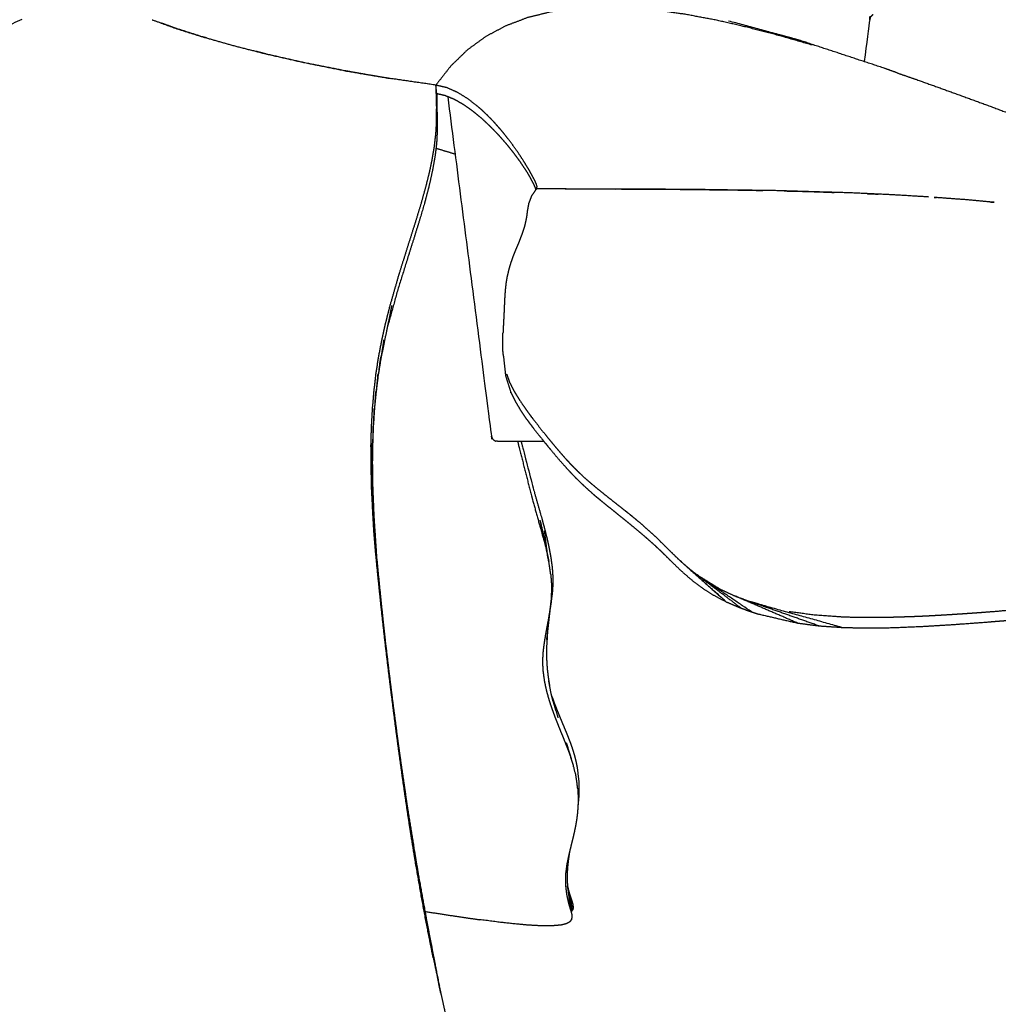
# Model space of a CAD drawing. Units: centimetres. Extents: x -2586 to 2363, y 0 to 3586.
# Drawn here: x 1791 to 1942, y 152 to 304 of the extents above; entities that cross this region are included whole.
import ezdxf

# ---------------------------------------------------------------- set-up
doc = ezdxf.new("R2010")
doc.units = ezdxf.units.CM
doc.layers.add('Make2D$Visibile$Curve', color=7, linetype='Continuous', true_color=0x000000)

msp = doc.modelspace()

# ---------------------------------------------------------------- linework, layer by layer
at = {"layer": 'Make2D$Visibile$Curve', "color": 18, "lineweight": -3, "true_color": 0x000000}
for points, knots in [([(1913.35, 300.11), (1910.79, 300.85), (1908.22, 301.59), (1905.72, 302.24), (1903.22, 302.89), (1900.8, 303.45), (1898.37, 304), (1896.02, 304.44), (1893.67, 304.88), (1891.4, 305.2), (1889.13, 305.52), (1886.95, 305.7), (1884.77, 305.89), (1882.68, 305.94), (1880.6, 305.99), (1878.6, 305.88), (1876.61, 305.77), (1874.73, 305.5), (1872.84, 305.24), (1871.06, 304.79), (1869.28, 304.35), (1867.61, 303.72), (1865.95, 303.09), (1864.4, 302.27), (1862.85, 301.44), (1861.43, 300.41), (1860.01, 299.38), (1858.72, 298.13), (1857.44, 296.88), (1856.28, 295.41), (1855.13, 293.93), (1855.14, 293.01), (1855.16, 292.09), (1855.19, 291.17), (1855.21, 290.25)], [0, 0, 0, 1, 1, 2, 2, 3, 3, 4, 4, 5, 5, 6, 6, 7, 7, 8, 8, 9, 9, 10, 10, 11, 11, 12, 12, 13, 13, 14, 14, 15, 15, 16, 16, 17, 17, 17]), ([(1922.76, 304.82), (1922.63, 304.73), (1922.51, 304.63), (1922.41, 304.5), (1922.32, 304.37), (1922.28, 304.21), (1922.23, 304.06), (1921.81, 300.81), (1921.39, 297.56)], [0, 0, 0, 1, 1, 2, 2, 3, 3, 3.100958, 3.100958, 3.100958]), ([(1911.53, 300.81), (1910.21, 301.18), (1908.89, 301.55), (1904.65, 302.7), (1900.42, 303.84)], [0, 0, 0, 1, 1, 1.552561, 1.552561, 1.552561]), ([(1926.48, 295.82), (1925.51, 296.17), (1924.54, 296.52), (1918.03, 298.67), (1911.53, 300.81)], [2.85501, 2.85501, 2.85501, 3, 3, 4, 4, 4]), ([(1926.48, 295.82), (1927.97, 295.31), (1929.46, 294.79), (1932.25, 293.8), (1935.03, 292.8), (1937.86, 291.76), (1940.69, 290.73), (1943.56, 289.66), (1946.42, 288.6), (1948.35, 287.87), (1950.28, 287.15)], [7.456439, 7.456439, 7.456439, 8, 8, 9, 9, 10, 10, 11, 11, 11.66564, 11.66564, 11.66564]), ([(1870.73, 277.94), (1870.76, 278.08), (1870.79, 278.22), (1870.73, 278.43), (1870.67, 278.64), (1870.54, 278.94), (1870.4, 279.23), (1870.18, 279.64), (1869.96, 280.06), (1869.66, 280.59), (1869.36, 281.11), (1868.98, 281.73), (1868.6, 282.35), (1868.15, 283.03), (1867.7, 283.71), (1867.18, 284.43), (1866.67, 285.14), (1866.09, 285.88), (1865.52, 286.61), (1865.21, 286.97), (1864.9, 287.33), (1864.58, 287.69), (1864.27, 288.05), (1863.94, 288.4), (1863.6, 288.75), (1863.26, 289.09), (1862.92, 289.43), (1862.57, 289.76), (1862.22, 290.09), (1861.86, 290.4), (1861.5, 290.71), (1860.75, 291.29), (1860, 291.86), (1859.22, 292.34), (1858.44, 292.82), (1857.63, 293.17), (1856.82, 293.53), (1855.97, 293.73), (1855.13, 293.93)], [0, 0, 0, 1, 1, 2, 2, 3, 3, 4, 4, 5, 5, 6, 6, 7, 7, 8, 8, 9, 9, 10, 10, 11, 11, 12, 12, 13, 13, 14, 14, 15, 15, 16, 16, 17, 17, 18, 18, 19, 19, 19]), ([(1870.62, 277.79), (1870.51, 278.08), (1870.39, 278.37), (1870.12, 278.9), (1869.85, 279.43), (1869.5, 280.04), (1869.14, 280.64), (1868.71, 281.29), (1868.27, 281.94), (1867.77, 282.63), (1867.26, 283.32), (1866.7, 284.02), (1866.14, 284.72), (1865.53, 285.42), (1864.92, 286.11), (1864.27, 286.79), (1863.62, 287.47), (1862.94, 288.1), (1862.26, 288.74), (1861.56, 289.31), (1860.86, 289.89), (1860.15, 290.39), (1859.44, 290.89), (1858.73, 291.3), (1858.02, 291.7), (1857.32, 291.99), (1856.62, 292.28), (1855.94, 292.44), (1855.26, 292.6), (1855.28, 291.47), (1855.29, 290.34), (1855.32, 289.18), (1855.34, 288.02), (1855.32, 286.82), (1855.29, 285.62), (1855.25, 285.18), (1855.22, 284.75), (1855.12, 283.95), (1855.03, 283.15), (1854.82, 281.93), (1854.6, 280.71), (1854.33, 279.47), (1854.05, 278.23), (1853.78, 277.21), (1853.51, 276.19), (1853.44, 275.95), (1853.38, 275.71), (1853, 274.43), (1852.63, 273.14), (1852.21, 271.8), (1851.8, 270.45), (1851.36, 269.09), (1850.93, 267.73), (1850.07, 264.95), (1849.2, 262.18), (1848.46, 259.48), (1847.71, 256.77)], [-13.663089, -13.663089, -13.663089, -13, -13, -12, -12, -11, -11, -10, -10, -9, -9, -8, -8, -7, -7, -6, -6, -5, -5, -4, -4, -3, -3, -2, -2, -1, -1, 0, 0, 1, 1, 2, 2, 3, 3, 4, 4, 5, 5, 6, 6, 7, 7, 8, 8, 9, 9, 10, 10, 11, 11, 12, 12, 13, 13, 13.969024, 13.969024, 13.969024]), ([(1856.96, 292.14), (1860.33, 265.91), (1863.71, 239.68), (1863.77, 239.51), (1863.82, 239.34), (1863.93, 239.2), (1864.04, 239.06), (1864.2, 238.96), (1864.35, 238.87)], [3.1851, 3.1851, 3.1851, 4, 4, 5, 5, 6, 6, 7, 7, 7]), ([(1855.23, 288.37), (1855.24, 287.56), (1855.25, 286.75), (1855.23, 288.5), (1855.21, 290.25), (1855.22, 289.31), (1855.23, 288.37)], [0, 0, 0, 1, 1, 2, 2, 3, 3, 3]), ([(1854.72, 158.96), (1854.22, 161.48), (1853.72, 163.99), (1853.25, 166.51), (1852.79, 169.03), (1852.35, 171.55), (1851.92, 174.07), (1851.83, 174.58), (1851.75, 175.1), (1851.42, 177.11), (1851.1, 179.13), (1850.8, 181.12), (1850.51, 183.11), (1850.22, 185.1), (1849.93, 187.09), (1849.66, 189.08), (1849.38, 191.07), (1849.12, 193.06), (1848.85, 195.05), (1848.57, 197.28), (1848.28, 199.52), (1848, 201.75), (1847.73, 203.98), (1847.46, 206.2), (1847.2, 208.43), (1846.95, 210.65), (1846.7, 212.87), (1846.37, 216.07), (1846.04, 219.28), (1845.92, 220.58), (1845.79, 221.88), (1845.64, 223.77), (1845.49, 225.65), (1845.33, 228.82), (1845.16, 232), (1845.13, 235.16), (1845.09, 238.32), (1845.13, 239.68), (1845.17, 241.05), (1845.25, 242.41), (1845.32, 243.77), (1845.44, 245.13), (1845.55, 246.48), (1845.71, 247.83), (1845.86, 249.18), (1846.06, 250.5), (1846.26, 251.81), (1846.51, 253.11), (1846.76, 254.42), (1847.04, 255.71), (1847.33, 257), (1847.66, 258.29), (1847.98, 259.57), (1848.68, 262.01), (1849.38, 264.46), (1849.42, 264.59), (1849.46, 264.72), (1850.17, 266.98), (1850.88, 269.25), (1851.6, 271.51), (1852.31, 273.77), (1852.64, 274.89), (1852.98, 276), (1853.28, 277.1), (1853.59, 278.2), (1853.85, 279.25), (1854.11, 280.29), (1854.16, 280.49), (1854.2, 280.69), (1854.38, 281.52), (1854.55, 282.35), (1854.72, 283.37), (1854.9, 284.38), (1855.01, 285.38), (1855.13, 286.38), (1855.17, 287.03), (1855.21, 287.67), (1855.22, 288.02), (1855.23, 288.37)], [0, 0, 0, 1, 1, 2, 2, 3, 3, 4, 4, 5, 5, 6, 6, 7, 7, 8, 8, 9, 9, 10, 10, 11, 11, 12, 12, 13, 13, 14, 14, 15, 15, 16, 16, 17, 17, 18, 18, 19, 19, 20, 20, 21, 21, 22, 22, 23, 23, 24, 24, 25, 25, 26, 26, 27, 27, 28, 28, 29, 29, 30, 30, 31, 31, 32, 32, 33, 33, 34, 34, 35, 35, 36, 36, 37, 37, 38, 38, 39, 39, 39]), ([(1870.73, 277.94), (1870.32, 277.36), (1869.91, 276.78), (1869.7, 276.2), (1869.48, 275.62), (1869.37, 275.04), (1869.27, 274.46), (1869.22, 274.08), (1869.17, 273.7), (1869.14, 273.49), (1869.11, 273.29), (1868.98, 272.7), (1868.85, 272.11), (1868.66, 271.52), (1868.46, 270.92), (1868.23, 270.32), (1868, 269.72), (1867.92, 269.53), (1867.84, 269.34), (1867.67, 268.93), (1867.49, 268.51), (1867.28, 267.98), (1867.06, 267.45), (1866.88, 266.91), (1866.69, 266.38), (1866.53, 265.85), (1866.38, 265.31), (1866.26, 264.77), (1866.13, 264.24), (1866.05, 263.75), (1865.97, 263.27), (1865.92, 262.79), (1865.86, 262.31), (1865.85, 262.11), (1865.83, 261.92), (1865.81, 261.63), (1865.79, 261.34), (1865.76, 260.85), (1865.74, 260.37), (1865.71, 259.8), (1865.69, 259.23), (1865.66, 258.65), (1865.64, 258.08), (1865.6, 257.45), (1865.57, 256.82), (1865.54, 256.18), (1865.51, 255.55)], [0, 0, 0, 1, 1, 2, 2, 3, 3, 4, 4, 5, 5, 6, 6, 7, 7, 8, 8, 9, 9, 10, 10, 11, 11, 12, 12, 13, 13, 14, 14, 15, 15, 16, 16, 17, 17, 18, 18, 19, 19, 20, 20, 21, 21, 22, 22, 23, 23, 23]), ([(1909.79, 212.54), (1911.68, 212.28), (1913.58, 212.02), (1915.79, 211.86), (1918, 211.7), (1919.18, 211.67), (1920.36, 211.63), (1921.59, 211.63), (1922.83, 211.62), (1923.33, 211.62), (1923.83, 211.63), (1924.61, 211.64), (1925.39, 211.65), (1926.72, 211.69), (1928.05, 211.73), (1928.75, 211.75), (1929.45, 211.78), (1930.16, 211.81), (1930.87, 211.84), (1931.58, 211.88), (1932.29, 211.92), (1933.01, 211.96), (1933.73, 212), (1934.7, 212.06), (1935.67, 212.12), (1936.65, 212.18), (1937.62, 212.25), (1938.6, 212.32), (1939.58, 212.39), (1940.56, 212.47), (1941.53, 212.54), (1943.2, 212.68), (1944.86, 212.82), (1946.53, 212.97), (1948.2, 213.13), (1949.87, 213.29), (1951.54, 213.45), (1953.21, 213.63), (1954.89, 213.81), (1956.13, 213.95), (1957.37, 214.09), (1958.62, 214.24), (1959.87, 214.39), (1962.32, 214.71), (1964.77, 215.02), (1964.82, 215.03), (1964.87, 215.04), (1969.79, 215.77), (1974.71, 216.51), (1977.17, 216.93), (1979.64, 217.35), (1982.13, 217.81), (1984.61, 218.27), (1987.23, 218.79), (1989.84, 219.31), (1992.45, 219.87), (1995.05, 220.43), (1997.65, 221.02), (2000.25, 221.62), (2002.85, 222.25), (2005.45, 222.88), (2006.78, 223.21), (2008.1, 223.55), (2009.42, 223.89), (2010.75, 224.23), (2011.3, 224.38), (2011.85, 224.52), (2012.61, 224.73), (2013.38, 224.93), (2014.69, 225.28), (2016.01, 225.64), (2017.75, 226.12), (2019.49, 226.6), (2021.23, 227.09), (2022.96, 227.58), (2024.69, 228.08), (2026.42, 228.58), (2028.14, 229.09), (2029.87, 229.59), (2031.34, 230.03), (2032.82, 230.46), (2034.29, 230.9), (2035.76, 231.35), (2036.9, 231.69), (2038.03, 232.03), (2038.37, 232.13), (2038.7, 232.23), (2040.17, 232.68), (2041.64, 233.13), (2042.41, 233.37), (2043.18, 233.6), (2043.95, 233.84), (2044.71, 234.08), (2045.48, 234.32), (2046.24, 234.56), (2047.01, 234.79), (2047.77, 235.03), (2048.86, 235.38), (2049.94, 235.72), (2051.02, 236.07), (2052.1, 236.41), (2053.17, 236.76), (2054.25, 237.11), (2055.31, 237.46), (2056.38, 237.81), (2056.46, 237.83), (2056.54, 237.86), (2057.53, 238.19), (2058.52, 238.52), (2059.59, 238.87), (2060.65, 239.23), (2061.71, 239.58), (2062.77, 239.94), (2063.83, 240.29), (2064.88, 240.65), (2065.5, 240.86), (2066.11, 241.06), (2066.72, 241.27), (2067.34, 241.48), (2067.95, 241.69), (2068.56, 241.89), (2069.18, 242.1), (2069.79, 242.31), (2071.03, 242.73), (2072.28, 243.15), (2072.9, 243.36), (2073.52, 243.56), (2074.14, 243.77), (2074.76, 243.98), (2075.95, 244.38), (2077.13, 244.79), (2077.89, 245.04), (2078.64, 245.3), (2079.11, 245.46), (2079.59, 245.62), (2080.79, 246.03), (2081.99, 246.45), (2083.1, 246.84), (2084.21, 247.24), (2085.31, 247.64), (2086.4, 248.05), (2087.32, 248.41), (2088.25, 248.77), (2089.06, 249.11), (2089.87, 249.45), (2090.64, 249.78), (2091.4, 250.12), (2092.07, 250.43), (2092.75, 250.74), (2093.05, 250.87), (2093.35, 251.01), (2093.7, 251.17), (2094.05, 251.32), (2094.73, 251.62), (2095.41, 251.92), (2096.18, 252.24), (2096.95, 252.56), (2097.78, 252.89), (2098.61, 253.21), (2099.53, 253.54), (2100.44, 253.87), (2101.43, 254.21), (2102.41, 254.54), (2103.46, 254.88), (2104.5, 255.22), (2105.76, 255.61), (2107.02, 255.99), (2107.15, 256.03), (2107.28, 256.07), (2108.4, 256.4), (2109.53, 256.73), (2110.83, 257.09), (2112.13, 257.45), (2113.52, 257.82), (2114.91, 258.19), (2115.52, 258.35), (2116.13, 258.51), (2116.22, 258.53), (2116.31, 258.56), (2117, 258.74), (2117.7, 258.92), (2118.4, 259.1), (2119.1, 259.28), (2119.8, 259.46), (2120.5, 259.64), (2121.19, 259.82), (2121.87, 259.99), (2122.55, 260.17), (2123.24, 260.34), (2123.91, 260.51), (2124.58, 260.68), (2124.81, 260.74), (2125.03, 260.8), (2125.47, 260.91), (2125.91, 261.03), (2126.54, 261.19), (2127.17, 261.35), (2127.79, 261.51), (2128.41, 261.67), (2129.01, 261.82), (2129.62, 261.98), (2130.21, 262.13), (2130.81, 262.28), (2131.38, 262.43), (2131.96, 262.58), (2132.52, 262.72), (2133.08, 262.86), (2133.63, 263), (2134.19, 263.14), (2134.76, 263.28), (2135.33, 263.42), (2136.44, 263.68), (2137.55, 263.94), (2138.66, 264.19), (2139.77, 264.44), (2140.92, 264.69), (2142.07, 264.93), (2142.17, 264.96), (2142.28, 264.98), (2143.39, 265.21), (2144.51, 265.44), (2147.2, 265.97), (2149.89, 266.5)], [0, 0, 0, 1, 1, 2, 2, 3, 3, 4, 4, 5, 5, 6, 6, 7, 7, 8, 8, 9, 9, 10, 10, 11, 11, 12, 12, 13, 13, 14, 14, 15, 15, 16, 16, 17, 17, 18, 18, 19, 19, 20, 20, 21, 21, 22, 22, 23, 23, 24, 24, 25, 25, 26, 26, 27, 27, 28, 28, 29, 29, 30, 30, 31, 31, 32, 32, 33, 33, 34, 34, 35, 35, 36, 36, 37, 37, 38, 38, 39, 39, 40, 40, 41, 41, 42, 42, 43, 43, 44, 44, 45, 45, 46, 46, 47, 47, 48, 48, 49, 49, 50, 50, 51, 51, 52, 52, 53, 53, 54, 54, 55, 55, 56, 56, 57, 57, 58, 58, 59, 59, 60, 60, 61, 61, 62, 62, 63, 63, 64, 64, 65, 65, 66, 66, 67, 67, 68, 68, 69, 69, 70, 70, 71, 71, 72, 72, 73, 73, 74, 74, 75, 75, 76, 76, 77, 77, 78, 78, 79, 79, 80, 80, 81, 81, 82, 82, 83, 83, 84, 84, 85, 85, 86, 86, 87, 87, 88, 88, 89, 89, 90, 90, 91, 91, 92, 92, 93, 93, 94, 94, 95, 95, 96, 96, 97, 97, 98, 98, 99, 99, 100, 100, 101, 101, 102, 102, 103, 103, 104, 104, 105, 105, 106, 106, 107, 107, 108, 108, 109, 109, 110, 110, 111, 111, 111]), ([(1865.59, 252.01), (1865.54, 252.46), (1865.49, 252.92), (1865.5, 254.23), (1865.51, 255.55)], [4.625304, 4.625304, 4.625304, 5, 5, 6, 6, 6]), ([(1921.57, 209.97), (1923.59, 210), (1925.6, 210.02), (1927.85, 210.11), (1930.1, 210.2), (1932.6, 210.35), (1935.11, 210.5), (1936.44, 210.6), (1937.77, 210.69), (1939.17, 210.8), (1940.57, 210.9), (1941.15, 210.95), (1941.73, 211), (1942.61, 211.07), (1943.5, 211.14), (1944.97, 211.27), (1946.44, 211.39), (1947.19, 211.46), (1947.95, 211.53), (1948.7, 211.6), (1949.45, 211.68), (1950.21, 211.75), (1950.96, 211.82), (1951.72, 211.9), (1952.47, 211.98), (1953.48, 212.08), (1954.5, 212.19), (1955.51, 212.3), (1956.52, 212.42), (1957.54, 212.54), (1958.55, 212.65), (1959.57, 212.78), (1960.58, 212.9), (1962.31, 213.12), (1964.04, 213.34), (1965.77, 213.58), (1967.51, 213.82), (1969.25, 214.08), (1970.99, 214.34), (1972.74, 214.61), (1974.49, 214.89), (1975.8, 215.1), (1977.1, 215.32), (1978.42, 215.55), (1979.73, 215.77), (1982.33, 216.25), (1984.92, 216.73), (1984.98, 216.74), (1985.03, 216.75), (1990.04, 217.78), (1995.05, 218.81), (1997.43, 219.35), (1999.81, 219.88), (2002.14, 220.44), (2004.47, 221), (2006.89, 221.61), (2009.31, 222.22), (2011.73, 222.85), (2014.14, 223.49), (2016.57, 224.16), (2019.01, 224.83), (2021.49, 225.54), (2023.97, 226.24), (2025.26, 226.61), (2026.55, 226.99), (2027.86, 227.37), (2029.18, 227.75), (2029.73, 227.92), (2030.29, 228.08), (2031.06, 228.31), (2031.84, 228.54), (2033.18, 228.94), (2034.51, 229.34), (2036.28, 229.87), (2038.06, 230.4), (2039.82, 230.94), (2041.59, 231.48), (2043.35, 232.02), (2045.1, 232.56), (2046.86, 233.11), (2048.61, 233.66), (2050.09, 234.13), (2051.58, 234.61), (2053.06, 235.08), (2054.54, 235.56), (2055.68, 235.93), (2056.82, 236.31), (2057.15, 236.42), (2057.49, 236.53), (2058.95, 237.01), (2060.41, 237.49), (2061.17, 237.75), (2061.93, 238), (2062.68, 238.26), (2063.44, 238.51), (2064.2, 238.76), (2064.95, 239.02), (2065.71, 239.27), (2066.46, 239.53), (2067.53, 239.89), (2068.61, 240.25), (2069.68, 240.62), (2070.75, 240.98), (2071.82, 241.34), (2072.9, 241.7), (2073.97, 242.07), (2075.04, 242.43), (2075.12, 242.46), (2075.2, 242.48), (2076.17, 242.81), (2077.14, 243.14), (2078.12, 243.47), (2079.09, 243.8), (2080, 244.11), (2080.9, 244.42), (2081.75, 244.71), (2082.6, 245.01), (2083.06, 245.17), (2083.53, 245.34), (2083.99, 245.5), (2084.44, 245.66), (2084.88, 245.82), (2085.32, 245.98), (2085.75, 246.14), (2086.17, 246.3), (2087.01, 246.62), (2087.84, 246.94), (2088.25, 247.1), (2088.65, 247.26), (2089.05, 247.43), (2089.45, 247.59), (2090.19, 247.9), (2090.92, 248.21), (2091.37, 248.41), (2091.82, 248.62), (2092.1, 248.74), (2092.37, 248.86), (2093.04, 249.17), (2093.7, 249.47), (2094.32, 249.75), (2094.94, 250.03), (2095.64, 250.33), (2096.33, 250.64), (2097.07, 250.94), (2097.82, 251.25), (2098.65, 251.57), (2099.49, 251.88), (2100.48, 252.23), (2101.47, 252.58), (2102.59, 252.95), (2103.7, 253.32), (2104.3, 253.51), (2104.89, 253.7), (2105.61, 253.93), (2106.33, 254.15), (2107.72, 254.56), (2109.1, 254.97)], [0, 0, 0, 1, 1, 2, 2, 3, 3, 4, 4, 5, 5, 6, 6, 7, 7, 8, 8, 9, 9, 10, 10, 11, 11, 12, 12, 13, 13, 14, 14, 15, 15, 16, 16, 17, 17, 18, 18, 19, 19, 20, 20, 21, 21, 22, 22, 23, 23, 24, 24, 25, 25, 26, 26, 27, 27, 28, 28, 29, 29, 30, 30, 31, 31, 32, 32, 33, 33, 34, 34, 35, 35, 36, 36, 37, 37, 38, 38, 39, 39, 40, 40, 41, 41, 42, 42, 43, 43, 44, 44, 45, 45, 46, 46, 47, 47, 48, 48, 49, 49, 50, 50, 51, 51, 52, 52, 53, 53, 54, 54, 55, 55, 56, 56, 57, 57, 58, 58, 59, 59, 60, 60, 61, 61, 62, 62, 63, 63, 64, 64, 65, 65, 66, 66, 67, 67, 68, 68, 69, 69, 70, 70, 71, 71, 72, 72, 73, 73, 74, 74, 75, 75, 76, 76, 77, 77, 78, 78, 78]), ([(1865.59, 252.01), (1865.59, 251.92), (1865.6, 251.83), (1865.75, 250.4), (1865.91, 248.96)], [1.873388, 1.873388, 1.873388, 2, 2, 3, 3, 3]), ([(1866.07, 249.24), (1866.29, 248.62), (1866.52, 248), (1866.86, 247.32), (1867.2, 246.64), (1867.4, 246.3), (1867.6, 245.97), (1867.81, 245.63), (1868.02, 245.3), (1868.53, 244.55), (1869.04, 243.81), (1869.49, 243.19), (1869.95, 242.56), (1870.04, 242.45), (1870.13, 242.33), (1870.7, 241.6), (1871.27, 240.86), (1871.87, 240.11), (1872.47, 239.37), (1872.92, 238.82), (1873.38, 238.27), (1873.84, 237.72), (1874.31, 237.17), (1874.8, 236.61), (1875.28, 236.06), (1875.57, 235.75), (1875.86, 235.44), (1876.09, 235.2), (1876.32, 234.96), (1876.74, 234.54), (1877.16, 234.12), (1877.6, 233.71), (1878.04, 233.29), (1878.51, 232.88), (1878.98, 232.47), (1879.47, 232.06), (1879.96, 231.65), (1880.59, 231.14), (1881.21, 230.63), (1881.85, 230.13), (1882.49, 229.62), (1883.13, 229.11), (1883.78, 228.61), (1884.42, 228.1), (1885.06, 227.6), (1885.2, 227.48), (1885.35, 227.36), (1885.95, 226.87), (1886.54, 226.37), (1887.2, 225.8), (1887.86, 225.23), (1888.48, 224.66), (1889.11, 224.08), (1889.74, 223.47), (1890.37, 222.85), (1890.96, 222.26), (1891.56, 221.67), (1892.16, 221.09), (1892.76, 220.51)], [0, 0, 0, 1, 1, 2, 2, 3, 3, 4, 4, 5, 5, 6, 6, 7, 7, 8, 8, 9, 9, 10, 10, 11, 11, 12, 12, 13, 13, 14, 14, 15, 15, 16, 16, 17, 17, 18, 18, 19, 19, 20, 20, 21, 21, 22, 22, 23, 23, 24, 24, 25, 25, 26, 26, 27, 27, 28, 28, 29, 29, 29]), ([(1866.75, 246.36), (1867.08, 245.7), (1867.41, 245.03), (1867.8, 244.37), (1868.19, 243.72), (1868.68, 242.99), (1869.17, 242.26), (1869.44, 241.9), (1869.7, 241.54), (1869.98, 241.18), (1870.25, 240.82), (1870.89, 240.01), (1871.53, 239.21), (1872.08, 238.53), (1872.64, 237.85), (1872.74, 237.72), (1872.84, 237.6), (1873.52, 236.79), (1874.2, 235.98), (1874.93, 235.17), (1875.65, 234.36), (1876.22, 233.76), (1876.79, 233.16), (1877.41, 232.57), (1878.02, 231.97), (1878.67, 231.38), (1879.33, 230.79), (1879.72, 230.45), (1880.12, 230.12), (1880.43, 229.87), (1880.74, 229.61), (1881.29, 229.17), (1881.84, 228.72), (1882.39, 228.27), (1882.95, 227.83), (1883.5, 227.38), (1884.06, 226.93), (1884.61, 226.49), (1885.16, 226.04), (1885.83, 225.48), (1886.5, 224.93), (1887.15, 224.37), (1887.8, 223.82), (1888.43, 223.26), (1889.05, 222.7), (1889.64, 222.15), (1890.23, 221.59), (1890.36, 221.46), (1890.5, 221.32), (1891.07, 220.75), (1891.64, 220.18), (1892.36, 219.49), (1893.08, 218.8), (1893.84, 218.13), (1894.61, 217.46), (1895.45, 216.82), (1896.29, 216.18), (1897.17, 215.62), (1898.04, 215.07), (1899.04, 214.54), (1900.04, 214.01)], [0, 0, 0, 1, 1, 2, 2, 3, 3, 4, 4, 5, 5, 6, 6, 7, 7, 8, 8, 9, 9, 10, 10, 11, 11, 12, 12, 13, 13, 14, 14, 15, 15, 16, 16, 17, 17, 18, 18, 19, 19, 20, 20, 21, 21, 22, 22, 23, 23, 24, 24, 25, 25, 26, 26, 27, 27, 28, 28, 29, 29, 30, 30, 30]), ([(1871.86, 238.81), (1871.81, 238.81), (1871.77, 238.81), (1871.36, 238.81), (1870.95, 238.81), (1870.57, 238.81), (1870.18, 238.81), (1869.82, 238.81), (1869.45, 238.81), (1869.11, 238.81), (1868.77, 238.81), (1868.45, 238.81), (1868.14, 238.81), (1867.84, 238.81), (1867.55, 238.81), (1867.29, 238.81), (1867.02, 238.81), (1866.78, 238.81), (1866.54, 238.81), (1866.33, 238.81), (1866.11, 238.81), (1865.93, 238.81), (1865.74, 238.81), (1865.59, 238.81), (1865.43, 238.81), (1865.3, 238.81), (1865.17, 238.81), (1865.07, 238.81), (1864.97, 238.81), (1864.89, 238.81), (1864.82, 238.81), (1864.65, 238.84), (1864.47, 238.87), (1864.41, 238.87), (1864.35, 238.87)], [207.897036, 207.897036, 207.897036, 208, 208, 209, 209, 210, 210, 211, 211, 212, 212, 213, 213, 214, 214, 215, 215, 216, 216, 217, 217, 218, 218, 219, 219, 220, 220, 221, 221, 222, 222, 223, 223, 224, 224, 224]), ([(1867.79, 238.81), (1867.84, 238.59), (1867.88, 238.38), (1868.92, 234.32), (1869.95, 230.27), (1870.01, 230.06), (1870.07, 229.84), (1871.13, 226.03), (1872.2, 222.22)], [11.94646, 11.94646, 11.94646, 12, 12, 13, 13, 14, 14, 15, 15, 15]), ([(1868.33, 238.81), (1868.35, 238.69), (1868.37, 238.58), (1868.42, 238.38), (1868.47, 238.19), (1869.38, 234.68), (1870.29, 231.18), (1870.56, 230.25), (1870.83, 229.32), (1871.09, 228.39), (1871.36, 227.46), (1871.58, 226.68), (1871.79, 225.89), (1871.83, 225.75), (1871.87, 225.62), (1872.1, 224.7), (1872.33, 223.78), (1872.49, 223.03), (1872.65, 222.29), (1872.79, 221.56), (1872.92, 220.82), (1873.02, 220.09), (1873.12, 219.36), (1873.17, 218.63), (1873.22, 217.91), (1873.22, 217.3), (1873.22, 216.69), (1873.19, 216.2), (1873.16, 215.71), (1873.15, 215.6), (1873.14, 215.49), (1873.07, 214.9), (1873, 214.31), (1872.79, 212.82), (1872.58, 211.32)], [11.969026, 11.969026, 11.969026, 12, 12, 13, 13, 14, 14, 15, 15, 16, 16, 17, 17, 18, 18, 19, 19, 20, 20, 21, 21, 22, 22, 23, 23, 24, 24, 25, 25, 26, 26, 27, 27, 28, 28, 28]), ([(1845.51, 227.23), (1845.33, 229.61), (1845.16, 232), (1845.53, 227.01), (1845.89, 222.02)], [2.339837, 2.339837, 2.339837, 3, 3, 4, 4, 4]), ([(1872.13, 222.53), (1871.68, 224.61), (1871.24, 226.7), (1871.72, 224.46), (1872.2, 222.22), (1872.41, 221.22), (1872.61, 220.22), (1872.52, 220.65), (1872.43, 221.09)], [-1.643742, -1.643742, -1.643742, -1, -1, 0, 0, 1, 1, 1.133631, 1.133631, 1.133631]), ([(1872.9, 218.24), (1872.76, 219.23), (1872.61, 220.22), (1872.17, 222.49), (1871.72, 224.77)], [-1, -1, -1, 0, 0, 1, 1, 1]), ([(1892.76, 220.51), (1896.4, 217.26), (1900.04, 214.01), (1897.04, 216.69), (1894.03, 219.37), (1893.4, 219.94), (1892.76, 220.51)], [0, 0, 0, 1, 1, 2, 2, 3, 3, 3]), ([(1903.94, 212.47), (1899.68, 215.37), (1895.41, 218.27), (1895.14, 218.48), (1894.87, 218.69), (1894.45, 219.03), (1894.03, 219.37)], [0, 0, 0, 1, 1, 2, 2, 3, 3, 3]), ([(1872.9, 218.24), (1872.96, 217.4), (1873.02, 216.56), (1873.03, 216.41), (1873.03, 216.27), (1872.99, 215.3), (1872.95, 214.34), (1872.86, 213.57), (1872.77, 212.8)], [0, 0, 0, 1, 1, 2, 2, 3, 3, 4, 4, 4]), ([(1917.92, 210.06), (1912.24, 211.64), (1906.56, 213.22), (1905.2, 213.62), (1903.83, 214.01), (1904.1, 213.94), (1904.36, 213.86)], [-2, -2, -2, -1, -1, 0, 0, 0.037805, 0.037805, 0.037805]), ([(1872.77, 212.8), (1872.64, 212.04), (1872.52, 211.28), (1872.38, 210.53), (1872.24, 209.78)], [0, 0, 0, 1, 1, 2, 2, 2]), ([(1903.94, 212.47), (1904.46, 212.3), (1904.98, 212.14), (1908.02, 211.43), (1911.07, 210.73)], [0, 0, 0, 1, 1, 2, 2, 2]), ([(1871.97, 208.29), (1871.97, 208.29), (1871.97, 208.29), (1871.88, 207.65), (1871.78, 207.02)], [0.999869, 0.999869, 0.999869, 1, 1, 2, 2, 2]), ([(1871.78, 207.02), (1871.73, 206.51), (1871.67, 206), (1871.66, 205.88), (1871.66, 205.76), (1871.64, 205.14), (1871.63, 204.51), (1871.66, 203.89), (1871.7, 203.27), (1871.81, 202.5), (1871.91, 201.73), (1872.08, 200.97), (1872.24, 200.22), (1872.45, 199.47), (1872.66, 198.72), (1872.91, 197.98), (1873.16, 197.25), (1873.39, 196.62), (1873.62, 196), (1873.87, 195.38), (1874.11, 194.76), (1874.35, 194.16), (1874.6, 193.55), (1874.84, 192.96), (1875.08, 192.36), (1875.34, 191.71), (1875.6, 191.06), (1875.83, 190.42), (1876.06, 189.78)], [0, 0, 0, 1, 1, 2, 2, 3, 3, 4, 4, 5, 5, 6, 6, 7, 7, 8, 8, 9, 9, 10, 10, 11, 11, 12, 12, 13, 13, 14, 14, 14]), ([(1872.34, 203.76), (1872.42, 203.03), (1872.51, 202.31), (1872.61, 201.69), (1872.71, 201.06)], [-1, -1, -1, 0, 0, 1, 1, 1]), ([(1873.27, 198.61), (1873.12, 199.22), (1872.96, 199.83), (1872.78, 200.78), (1872.6, 201.73)], [0, 0, 0, 1, 1, 1.639539, 1.639539, 1.639539]), ([(1873.09, 199.35), (1873.25, 198.89), (1873.42, 198.43), (1873.67, 197.78), (1873.93, 197.12), (1874.03, 196.87), (1874.13, 196.62), (1874.27, 196.28), (1874.41, 195.94), (1874.65, 195.35), (1874.9, 194.77), (1875.13, 194.2), (1875.37, 193.63), (1875.59, 193.06), (1875.82, 192.5), (1876.01, 191.96), (1876.21, 191.42), (1876.37, 190.89), (1876.53, 190.36), (1876.67, 189.84), (1876.8, 189.32), (1876.9, 188.82), (1877, 188.31), (1877.12, 187.25), (1877.25, 186.18), (1877.26, 185.18), (1877.26, 184.19), (1877.18, 183.29), (1877.1, 182.4)], [1.302409, 1.302409, 1.302409, 2, 2, 3, 3, 4, 4, 5, 5, 6, 6, 7, 7, 8, 8, 9, 9, 10, 10, 11, 11, 12, 12, 13, 13, 14, 14, 14.961171, 14.961171, 14.961171]), ([(1877.06, 185.18), (1877, 185.71), (1876.94, 186.23), (1876.89, 186.54), (1876.84, 186.86), (1876.8, 187.09), (1876.76, 187.32), (1876.6, 187.93), (1876.45, 188.53), (1875.9, 190.38), (1875.34, 192.22)], [-4, -4, -4, -3, -3, -2, -2, -1, -1, 0, 0, 1, 1, 1]), ([(1875.63, 174.17), (1875.56, 173.55), (1875.49, 172.94), (1875.46, 172.37), (1875.43, 171.8)], [0, 0, 0, 1, 1, 2, 2, 2]), ([(1875.36, 173.31), (1875.36, 173.29), (1875.36, 173.28), (1875.28, 172.64), (1875.2, 172), (1875.18, 171.41), (1875.17, 170.82), (1875.19, 170.28), (1875.22, 169.74), (1875.29, 169.26), (1875.35, 168.77), (1875.44, 168.33), (1875.53, 167.89), (1875.63, 167.5), (1875.73, 167.11), (1875.84, 166.75), (1875.94, 166.4), (1875.98, 166.28), (1876.02, 166.15), (1876.07, 165.97), (1876.12, 165.79)], [0, 0, 0, 1, 1, 2, 2, 3, 3, 4, 4, 5, 5, 6, 6, 7, 7, 8, 8, 9, 9, 10, 10, 10]), ([(1875.5, 170.04), (1875.52, 169.91), (1875.55, 169.78), (1875.65, 169.4), (1875.75, 169.02), (1875.86, 168.67), (1875.97, 168.33)], [0.375525, 0.375525, 0.375525, 1, 1, 2, 2, 3, 3, 3]), ([(1875.87, 167.42), (1875.81, 168.22), (1875.75, 169.02), (1875.81, 168.27), (1875.86, 167.52), (1875.71, 168.65), (1875.55, 169.78), (1875.68, 168.82), (1875.82, 167.85), (1875.81, 167.92), (1875.8, 167.98)], [3.237082, 3.237082, 3.237082, 4, 4, 5, 5, 6, 6, 7, 7, 7.05527, 7.05527, 7.05527]), ([(1853.44, 166.13), (1855.69, 165.78), (1857.95, 165.43), (1859.94, 165.14), (1861.92, 164.85)], [19.070838, 19.070838, 19.070838, 20, 20, 21, 21, 21]), ([(1876.37, 166.74), (1876.36, 166.65), (1876.34, 166.56), (1876.31, 166.46), (1876.28, 166.36)], [0, 0, 0, 1, 1, 2, 2, 2]), ([(1876.18, 165.26), (1876.13, 165.05), (1876.08, 164.83), (1875.94, 164.65), (1875.79, 164.48), (1875.54, 164.35), (1875.3, 164.22), (1874.95, 164.13), (1874.6, 164.04), (1874.13, 163.99), (1873.65, 163.94), (1873.39, 163.93), (1873.13, 163.91), (1872.79, 163.91), (1872.46, 163.9), (1871.75, 163.91), (1871.03, 163.92), (1870.22, 163.97), (1869.41, 164.01), (1868.42, 164.1), (1867.42, 164.19), (1866.18, 164.32), (1864.95, 164.46), (1863.44, 164.66), (1861.92, 164.85)], [0, 0, 0, 1, 1, 2, 2, 3, 3, 4, 4, 5, 5, 6, 6, 7, 7, 8, 8, 9, 9, 10, 10, 11, 11, 12, 12, 12]), ([(1876.12, 165.79), (1876.14, 165.65), (1876.17, 165.51), (1876.17, 165.39), (1876.18, 165.26)], [0, 0, 0, 1, 1, 2, 2, 2]), ([(1854.72, 158.96), (1855.16, 156.88), (1855.6, 154.8), (1856.06, 152.72), (1856.52, 150.64), (1856.99, 148.56), (1857.45, 146.49), (1857.92, 144.41), (1858.4, 142.34), (1858.98, 139.75), (1859.57, 137.15), (1859.76, 136.28), (1859.95, 135.41), (1860.33, 133.69), (1860.71, 131.98), (1861.27, 129.4), (1861.82, 126.82), (1862.35, 124.25), (1862.88, 121.68), (1863.94, 116.07), (1865.01, 110.46), (1866.45, 102.93), (1867.88, 95.41)], [-10, -10, -10, -9, -9, -8, -8, -7, -7, -6, -6, -5, -5, -4, -4, -3, -3, -2, -2, -1, -1, 0, 0, 0.613923, 0.613923, 0.613923])]:
    msp.add_open_spline(points, degree=2, knots=knots, dxfattribs=at)
for points in [[(1767.82, 293.74), (1779.48, 298.94), (1791.14, 304.13)], [(1811.22, 304.04), (1811.32, 304.01), (1811.42, 303.97)], [(1811.42, 303.97), (1813.18, 303.33), (1814.95, 302.69)], [(1814.74, 302.76), (1813.69, 303.15), (1812.63, 303.53)], [(1818.92, 301.42), (1816.83, 302.09), (1814.74, 302.76)], [(1814.95, 302.69), (1817.01, 302.04), (1819.06, 301.39)], [(1819.62, 301.23), (1819.27, 301.32), (1818.92, 301.42)], [(1819.06, 301.39), (1821.38, 300.73), (1823.7, 300.07)], [(1823.7, 300.07), (1826.26, 299.42), (1828.81, 298.77)], [(1828.93, 298.72), (1828.14, 298.93), (1827.35, 299.14)], [(1828.81, 298.77), (1831.84, 298.08), (1834.86, 297.4)], [(1834.86, 297.37), (1831.89, 298.04), (1828.93, 298.72)], [(1834.86, 297.4), (1838.09, 296.76), (1841.32, 296.11)], [(1841.18, 296.12), (1838.02, 296.75), (1834.86, 297.37)], [(1844.57, 295.52), (1842.87, 295.82), (1841.18, 296.12)], [(1841.32, 296.11), (1844.71, 295.53), (1848.1, 294.95)], [(1848.02, 294.95), (1846.29, 295.23), (1844.57, 295.52)], [(1855.13, 293.93), (1851.57, 294.44), (1848.02, 294.95)], [(1855.13, 293.93), (1851.62, 294.44), (1848.1, 294.95)], [(1855.26, 292.6), (1855.2, 293.27), (1855.13, 293.93)], [(1855.15, 284.17), (1856.62, 283.73), (1858.1, 283.28)], [(1870.73, 277.94), (1870.72, 278), (1870.71, 278.06)], [(1870.73, 277.94), (1876.06, 277.91), (1881.38, 277.87)], [(1870.73, 277.94), (1876.85, 277.9), (1882.97, 277.86)], [(1881.38, 277.87), (1886.66, 277.85), (1891.93, 277.82)], [(1895.25, 277.78), (1889.11, 277.82), (1882.97, 277.86)], [(1891.93, 277.82), (1897.13, 277.76), (1902.33, 277.7)], [(1907.49, 277.61), (1901.37, 277.69), (1895.25, 277.78)], [(1902.33, 277.7), (1904.03, 277.67), (1905.72, 277.63)], [(1919.59, 277.25), (1913.54, 277.43), (1907.49, 277.61)], [(1909.01, 277.56), (1910.82, 277.52), (1912.62, 277.48)], [(1912.62, 277.48), (1914.69, 277.41), (1916.76, 277.33)], [(1925.56, 276.97), (1922.58, 277.11), (1919.59, 277.25)], [(1921.85, 277.14), (1922.33, 277.12), (1922.8, 277.11)], [(1922.8, 277.11), (1923.17, 277.08), (1923.55, 277.06)], [(1931.4, 276.62), (1928.48, 276.8), (1925.56, 276.97)], [(1932.2, 276.56), (1932.26, 276.56), (1932.32, 276.55)], [(1937.12, 276.2), (1934.66, 276.38), (1932.2, 276.56)], [(1932.32, 276.55), (1932.46, 276.54), (1932.6, 276.53)], [(1941.51, 275.8), (1939.32, 276), (1937.12, 276.2)], [(1940.85, 275.86), (1941.06, 275.84), (1941.28, 275.82)], [(1941.28, 275.82), (1941.39, 275.81), (1941.51, 275.8)], [(1846.6, 251.34), (1847.47, 255.58), (1848.34, 259.82)], [(1846.28, 249.29), (1846.69, 251.93), (1847.11, 254.57)], [(1845.93, 246.53), (1846.27, 249.22), (1846.61, 251.92)], [(1845.66, 243.73), (1845.93, 246.49), (1846.19, 249.25)], [(1865.91, 248.96), (1866.33, 247.66), (1866.75, 246.36)], [(1845.49, 241.08), (1845.67, 243.82), (1845.85, 246.56)], [(1866.75, 246.36), (1866.74, 246.4), (1866.73, 246.44)], [(1845.39, 238.38), (1845.49, 241.13), (1845.6, 243.89)], [(1845.35, 235.68), (1845.39, 238.44), (1845.43, 241.19)], [(1845.09, 238.32), (1845.31, 232.93), (1845.52, 227.54)], [(1845.37, 232.81), (1845.35, 235.67), (1845.32, 238.53)], [(1845.48, 228.82), (1845.39, 232.29), (1845.29, 235.76)], [(1845.4, 228.68), (1845.4, 228.69), (1845.4, 228.7)], [(1845.4, 228.63), (1845.4, 228.64), (1845.4, 228.65)], [(1846, 220.87), (1845.72, 225.2), (1845.44, 229.53)], [(1845.51, 227.23), (1845.51, 227.25), (1845.51, 227.27)], [(1845.49, 225.65), (1846.08, 219.68), (1846.67, 213.7)], [(1845.54, 226.73), (1845.54, 226.75), (1845.54, 226.76)], [(1872.41, 221.27), (1872.18, 223.13), (1871.94, 225)], [(1872.32, 221.69), (1872.23, 222.27), (1872.13, 222.85)], [(1845.79, 221.88), (1846.39, 216.36), (1846.98, 210.84)], [(1846.63, 214.23), (1846.26, 218.12), (1845.89, 222.02)], [(1872.42, 221.14), (1872.41, 221.18), (1872.41, 221.22)], [(1872.43, 221.09), (1872.43, 221.1), (1872.43, 221.12)], [(1846.17, 218.04), (1846.73, 213.05), (1847.29, 208.06)], [(1895.41, 218.27), (1897.25, 217.13), (1899.08, 215.99)], [(1902.35, 213.03), (1898.9, 215.64), (1895.45, 218.25)], [(1847.12, 209.53), (1846.82, 212.43), (1846.51, 215.34)], [(1899.08, 215.99), (1900.19, 215.47), (1901.31, 214.95)], [(1911.07, 210.73), (1906.19, 212.84), (1901.31, 214.95)], [(1901.31, 214.95), (1902.57, 214.48), (1903.83, 214.01)], [(1900.04, 214.01), (1901.2, 213.52), (1902.35, 213.03)], [(1914.35, 210.3), (1909.09, 212.16), (1903.83, 214.01)], [(1904.42, 213.84), (1904.39, 213.85), (1904.36, 213.86)], [(1846.7, 212.87), (1846.79, 212.08), (1846.89, 211.29)], [(1846.7, 212.87), (1847.42, 206.91), (1848.14, 200.96)], [(1872.81, 213.14), (1872.53, 210.67), (1872.25, 208.2)], [(1902.35, 213.03), (1903.15, 212.75), (1903.94, 212.47)], [(1846.95, 210.76), (1846.95, 210.8), (1846.94, 210.84)], [(1846.96, 210.65), (1846.96, 210.68), (1846.96, 210.72)], [(1911.07, 210.73), (1912.71, 210.52), (1914.35, 210.3)], [(1914.35, 210.3), (1916.13, 210.18), (1917.92, 210.06)], [(1872.24, 209.78), (1872.1, 209.03), (1871.97, 208.29)], [(1872.41, 209.61), (1872.32, 208.16), (1872.23, 206.71)], [(1917.92, 210.06), (1919.74, 210.01), (1921.57, 209.97)], [(1847.72, 204.41), (1847.5, 206.24), (1847.29, 208.06)], [(1847.33, 207.37), (1847.87, 203.08), (1848.41, 198.8)], [(1847.34, 207.28), (1847.4, 206.84), (1847.45, 206.4)], [(1872.26, 207.2), (1872.26, 206.22), (1872.25, 205.23)], [(1847.44, 206.48), (1847.45, 206.44), (1847.45, 206.4)], [(1847.46, 206.33), (1847.46, 206.37), (1847.45, 206.41)], [(1847.61, 205.18), (1847.62, 205.09), (1847.63, 205)], [(1872.25, 205.23), (1872.3, 204.49), (1872.34, 203.76)], [(1847.76, 203.71), (1847.76, 203.72), (1847.76, 203.72)], [(1847.76, 203.71), (1848.39, 198.96), (1849.02, 194.21)], [(1847.91, 202.75), (1847.93, 202.6), (1847.95, 202.45)], [(1848.06, 201.59), (1848.04, 201.76), (1848.01, 201.94)], [(1848.27, 199.82), (1848.29, 199.73), (1848.3, 199.64)], [(1848.28, 199.52), (1849.11, 193.53), (1849.94, 187.54)], [(1874.06, 196.07), (1873.63, 197.47), (1873.21, 198.86)], [(1848.85, 195.05), (1848.93, 194.51), (1849.01, 193.96)], [(1848.99, 194.09), (1849, 194.05), (1849, 194.02)], [(1848.99, 194.09), (1849.63, 189.67), (1850.28, 185.25)], [(1849.01, 193.96), (1849.01, 194), (1849, 194.03)], [(1849.38, 191.07), (1850.2, 185.72), (1851.02, 180.36)], [(1849.42, 191.19), (1849.43, 191.1), (1849.44, 191.02)], [(1849.94, 187.03), (1851.03, 180.3), (1852.12, 173.56)], [(1877.06, 185.18), (1877.09, 184.67), (1877.12, 184.16)], [(1877.13, 183.18), (1877.12, 182.72), (1877.1, 182.25)], [(1877.12, 184.16), (1877.13, 183.67), (1877.13, 183.18)], [(1850.62, 182.44), (1850.62, 182.42), (1850.62, 182.4)], [(1850.62, 182.44), (1851.51, 177.16), (1852.41, 171.88)], [(1850.62, 182.4), (1850.63, 182.39), (1850.63, 182.37)], [(1877.03, 181.34), (1876.97, 180.91), (1876.92, 180.47)], [(1877.1, 182.25), (1877.06, 181.8), (1877.03, 181.34)], [(1876.92, 180.47), (1876.85, 180.05), (1876.79, 179.63)], [(1851.1, 179.13), (1852.36, 172.13), (1853.62, 165.13)], [(1876.79, 179.63), (1876.61, 178.74), (1876.42, 177.86)], [(1851.52, 177.1), (1851.5, 177.22), (1851.48, 177.35)], [(1851.48, 177.35), (1851.51, 177.19), (1851.53, 177.03)], [(1876.42, 177.86), (1876.22, 177.04), (1876.02, 176.22)], [(1875.79, 175.3), (1875.71, 174.73), (1875.63, 174.17)], [(1876.02, 176.22), (1875.83, 175.45), (1875.65, 174.69)], [(1851.75, 175.1), (1852.48, 171.18), (1853.22, 167.27)], [(1851.92, 174.07), (1852.64, 170.27), (1853.37, 166.46)], [(1875.65, 174.69), (1875.51, 174.01), (1875.37, 173.33)], [(1875.43, 171.8), (1875.44, 171.29), (1875.44, 170.78)], [(1875.44, 170.77), (1875.48, 170.3), (1875.52, 169.83)], [(1875.54, 169.74), (1875.52, 169.91), (1875.5, 170.09)], [(1852.98, 168.49), (1852.97, 168.56), (1852.96, 168.62)], [(1852.97, 168.11), (1854.32, 161.34), (1855.67, 154.56)], [(1853.07, 168.05), (1853.06, 168.1), (1853.05, 168.16)], [(1853.06, 168.1), (1853.06, 168.1), (1853.06, 168.1)], [(1853.07, 168.05), (1853.07, 168.05), (1853.07, 168.05)], [(1853.1, 167.88), (1853.1, 167.88), (1853.1, 167.88)], [(1853.13, 167.77), (1853.12, 167.77), (1853.12, 167.77)], [(1853.13, 167.77), (1853.12, 167.77), (1853.12, 167.77)], [(1853.12, 167.75), (1853.13, 167.75), (1853.13, 167.75)], [(1853.13, 167.75), (1853.13, 167.75), (1853.13, 167.75)], [(1853.13, 167.7), (1853.14, 167.7), (1853.14, 167.7)], [(1853.14, 167.69), (1853.14, 167.69), (1853.14, 167.69)], [(1875.97, 168.33), (1875.94, 167.72), (1875.92, 167.11)], [(1875.97, 168.33), (1876.07, 168.02), (1876.17, 167.71)], [(1876.17, 167.71), (1876.07, 167.25), (1875.97, 166.79)], [(1876.17, 167.71), (1876.25, 167.45), (1876.32, 167.19)], [(1853.22, 167.27), (1853.22, 167.27), (1853.22, 167.27)], [(1853.22, 167.27), (1853.22, 167.27), (1853.22, 167.27)], [(1853.43, 166.13), (1854.21, 162.06), (1854.99, 157.99)], [(1853.43, 166.13), (1853.53, 165.63), (1853.62, 165.13)], [(1875.87, 167.42), (1875.97, 166.82), (1876.06, 166.21)], [(1876.32, 167.19), (1876.16, 166.87), (1876.01, 166.54)], [(1876.37, 166.74), (1876.2, 166.54), (1876.04, 166.34)], [(1876.28, 166.36), (1876.17, 166.29), (1876.06, 166.21)], [(1876.28, 166.36), (1876.18, 166.24), (1876.07, 166.11)], [(1876.32, 167.19), (1876.34, 166.97), (1876.37, 166.74)], [(1853.72, 163.99), (1853.96, 162.8), (1854.21, 161.6)], [(1855.85, 153.66), (1855.42, 155.83), (1854.99, 157.99)], [(1855.06, 157.59), (1855.08, 157.51), (1855.1, 157.43)], [(1855.88, 153.51), (1855.78, 154.04), (1855.67, 154.56)]]:
    msp.add_open_spline(points, degree=2, dxfattribs=at)

doc.saveas('drawing.dxf')
